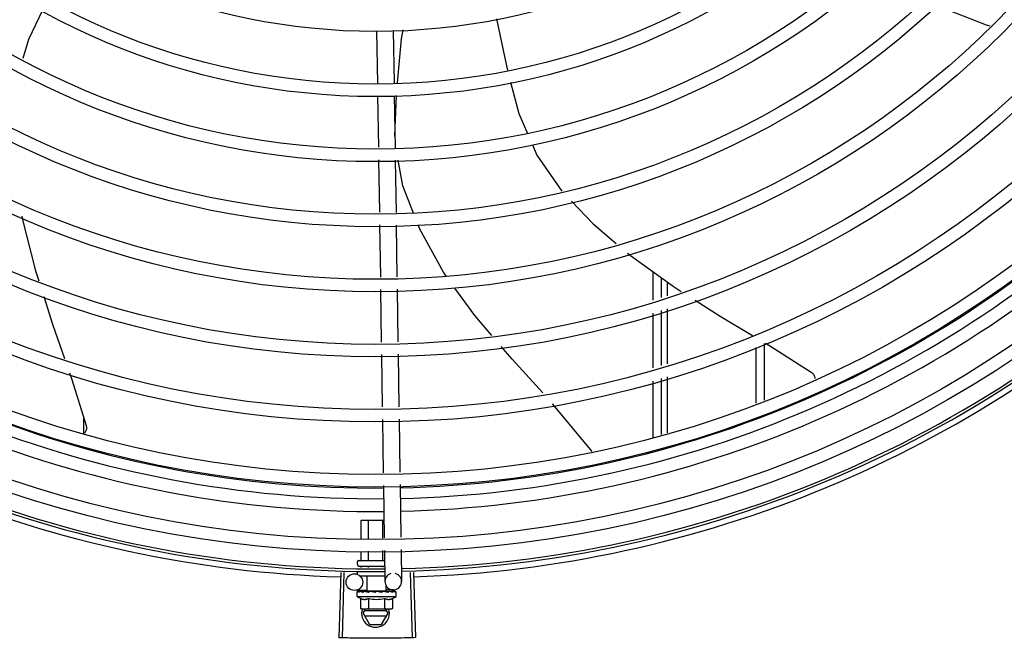
# Model space of a CAD drawing. Units: millimetres. Extents: x 2950 to 3435, y 1216 to 1430.
# Drawn here: x 3187 to 3187, y 1328 to 1328 of the extents above; entities that cross this region are included whole.
import ezdxf

# ---------------------------------------------------------------- set-up
doc = ezdxf.new("R2010")
doc.units = ezdxf.units.MM
doc.layers.add('-teeqpp', color=252, linetype='Continuous')

msp = doc.modelspace()

# ---------------------------------------------------------------- linework, layer by layer
at = {"layer": '-teeqpp'}
for p, q in [((3187.051237206463, 1328.35626288816), (3187.05152343309, 1328.337315050082)), ((3187.057236521628, 1328.356353513805), (3187.057522748257, 1328.337405675261)), ((3187.051591400812, 1328.332815563007), (3187.051870980339, 1328.314307759573)), ((3187.057590715977, 1328.332906188652), (3187.057873686205, 1328.314173907433)), ((3187.057810902691, 1328.318330129859), (3187.058362650609, 1328.33297868906)), ((3187.051938807288, 1328.309817714954), (3187.052224433012, 1328.290909636404)), ((3187.057941514089, 1328.309683861884), (3187.058227138879, 1328.290775783333)), ((3187.052292259963, 1328.286419590853), (3187.05257743695, 1328.267541145341)), ((3187.058294964898, 1328.286285738246), (3187.058576752116, 1328.267631770985)), ((3187.150842256044, 1328.259287198379), (3187.15084160973, 1328.269403580293)), ((3187.153842197714, 1328.260217503855), (3187.153841748452, 1328.267245517305)), ((3187.155845652206, 1328.265804065671), (3187.15584573758, 1328.260838817178)), ((3187.052645232541, 1328.263053123037), (3187.052930730234, 1328.244153561229)), ((3187.058644547706, 1328.263143748682), (3187.058930045399, 1328.244244186874)), ((3187.1538437634, 1328.235728865441), (3187.153842498193, 1328.255518190611)), ((3187.155845817448, 1328.256139436971), (3187.155846155546, 1328.236349823385)), ((3187.150843823593, 1328.234798559969), (3187.150842557453, 1328.254587885603)), ((3187.187843353775, 1328.242162094235), (3187.187844634722, 1328.222150951486)), ((3187.190843263004, 1328.243587254889), (3187.190844570159, 1328.22315321057)), ((3187.052998524895, 1328.239665537993), (3187.053284020723, 1328.220765977112)), ((3187.058997840989, 1328.239756164105), (3187.059283336819, 1328.220856603225)), ((3187.153845360857, 1328.210792015343), (3187.15384406667, 1328.231029553599)), ((3187.155846236347, 1328.231650442249), (3187.155846580907, 1328.211460609454)), ((3187.150845425421, 1328.209789755793), (3187.150844125001, 1328.230099247658)), ((3186.945844067488, 1328.211343440247), (3186.945843481277, 1328.216621825997)), ((3187.053351817244, 1328.216277955277), (3187.053643518466, 1328.196967692913)), ((3187.05935113334, 1328.216368580922), (3187.059639738609, 1328.197263261392)), ((3187.053711369496, 1328.192476076726), (3187.053997093951, 1328.173561383614)), ((3187.059707588708, 1328.192771645202), (3187.059993314094, 1328.173856952094)), ((3187.045668502949, 1328.179945971092), (3187.05390064078, 1328.179946497767)), ((3187.045668937263, 1328.173150868688), (3187.045668502949, 1328.179945971092)), ((3187.048258345704, 1328.173278506902), (3187.048257919339, 1328.179946136689)), ((3187.053437161652, 1328.17353378333), (3187.053436749325, 1328.179946467878)), ((3187.045669417438, 1328.165645971349), (3187.045669225444, 1328.168655922812)), ((3187.048258832897, 1328.165646136478), (3187.048258632023, 1328.168783560558)), ((3187.053437666606, 1328.165646468604), (3187.053437448902, 1328.169038837454)), ((3187.054064944979, 1328.169069768358), (3187.054235194697, 1328.157799425423)), ((3187.060061164192, 1328.16936533637), (3187.06023450893, 1328.157890051066)), ((3187.044348358655, 1328.163945886573), (3187.044348294991, 1328.164945886663)), ((3187.044848266697, 1328.165445918313), (3187.053848263311, 1328.16544649454)), ((3187.044848390299, 1328.163445918593), (3187.054149889956, 1328.16344651404)), ((3187.045669594756, 1328.162869870636), (3187.045669558988, 1328.163445971246)), ((3187.04825900882, 1328.162904443525), (3187.048258975377, 1328.163446137308)), ((3187.05343783695, 1328.162973589768), (3187.053437806294, 1328.163446468033)), ((3187.038316255905, 1328.161131872799), (3187.037617477433, 1328.137592241734)), ((3187.039417727823, 1328.161100615862), (3187.038780497913, 1328.137559238839)), ((3187.044348576229, 1328.160545886455), (3187.044348518747, 1328.161445886117)), ((3187.04501426303, 1328.159945929573), (3187.054202759583, 1328.159946516868)), ((3187.047798966818, 1328.154446107552), (3187.047798613875, 1328.159946106879)), ((3187.063380821699, 1328.161133476754), (3187.064082612671, 1328.137593935036)), ((3187.064482203248, 1328.161167753202), (3187.065245538449, 1328.137630128415)), ((3187.054666342744, 1328.154446547244), (3187.054666223179, 1328.156299365197)), ((3187.047795104219, 1328.154701799256), (3187.043281762195, 1328.154633620901)), ((3187.044232782414, 1328.152445879011), (3187.044232677295, 1328.154100767376)), ((3187.044232782414, 1328.152445879011), (3187.058232782736, 1328.152446774494)), ((3187.044303760601, 1328.154307770518), (3187.044319712711, 1328.154319098187)), ((3187.044360507289, 1328.154318668472), (3187.044319712683, 1328.154319115416)), ((3187.044381269091, 1328.154307776369), (3187.044360511216, 1328.15431909875)), ((3187.045193670406, 1328.154309966482), (3187.044381387198, 1328.154318888195)), ((3187.045214887434, 1328.154317906984), (3187.045113862745, 1328.154319161015)), ((3187.045285155167, 1328.154307834373), (3187.04523134463, 1328.154319143217)), ((3187.046564474633, 1328.154307916053), (3187.046647761492, 1328.154319226309)), ((3187.046795789329, 1328.154316774946), (3187.046647762403, 1328.154319238885)), ((3187.046906400855, 1328.154307937529), (3187.046827809691, 1328.154319224011)), ((3187.047798999416, 1328.154446107141), (3187.054666310147, 1328.154446546723)), ((3187.048232655445, 1328.154446134779), (3187.048232665308, 1328.154288352227)), ((3187.048745213646, 1328.154264787843), (3187.048232665308, 1328.154288352227)), ((3187.049049451439, 1328.15430807541), (3187.048960796622, 1328.154319222864)), ((3187.050797569802, 1328.153946299107), (3187.050972832987, 1328.1541477229)), ((3187.053835304688, 1328.154308381186), (3187.053725763001, 1328.154319569676)), ((3187.054372141789, 1328.154288768053), (3187.053991763979, 1328.154272240869)), ((3187.054232655049, 1328.154446519553), (3187.054232664865, 1328.154282708077)), ((3187.054917526048, 1328.154307458898), (3187.054232664913, 1328.154288736071)), ((3187.055081510734, 1328.154307478786), (3187.054372141789, 1328.154288768053)), ((3187.057280164869, 1328.15484508043), (3187.054660919632, 1328.154805514541)), ((3187.055637516322, 1328.154319811288), (3187.054917526048, 1328.154307458898)), ((3187.055817563561, 1328.154319825752), (3187.055081510734, 1328.154307478786)), ((3187.055900852369, 1328.154308512758), (3187.055817563582, 1328.15431981318)), ((3187.058104814693, 1328.154319997552), (3187.057403308145, 1328.154312202196)), ((3187.058145612263, 1328.154319999976), (3187.057403313518, 1328.154311779384)), ((3187.058161566402, 1328.154308657827), (3187.058145612291, 1328.154319983212)), ((3187.058232782736, 1328.152446774494), (3187.058232676686, 1328.154101663324)), ((3187.045459323605, 1328.151769971001), (3187.045459554355, 1328.148162331775)), ((3187.048346076296, 1328.151770155754), (3187.048346305182, 1328.14816251699)), ((3187.054119577951, 1328.151770525254), (3187.054119807769, 1328.148162886492)), ((3187.057006328779, 1328.151770710004), (3187.057006559527, 1328.148163071709)), ((3187.045459554355, 1328.148162331775), (3187.046233070943, 1328.147946007101)), ((3187.046733071684, 1328.147946039401), (3187.046233070943, 1328.147946007101)), ((3187.0463494816, 1328.146399058016), (3187.047242518846, 1328.147946071846)), ((3187.0463494816, 1328.146399058016), (3187.048659138036, 1328.142399204992)), ((3187.054829809103, 1328.147299600562), (3187.046869039471, 1328.147299091026)), ((3187.046869152575, 1328.145499090768), (3187.05482992407, 1328.145499600308)), ((3187.056233070906, 1328.147946646998), (3187.046902944216, 1328.147946050156)), ((3187.053040335747, 1328.142399485623), (3187.055349481009, 1328.146399633781)), ((3187.055349481009, 1328.146399633781), (3187.054456246643, 1328.147946533516)), ((3187.057006559527, 1328.148163071709), (3187.056233070906, 1328.147946646998)), ((3187.048659138036, 1328.142399204992), (3187.053040335747, 1328.142399485623))]:
    msp.add_line(p, q, dxfattribs=at)
for points in [[(3187.272152251541, 1328.357937634265), (3187.270827802019, 1328.358272816646), (3187.254328248704, 1328.36478041162), (3187.252484388897, 1328.365782173315)], [(3186.930987703849, 1328.36394008107), (3186.92592372125, 1328.353195027877), (3186.923836492444, 1328.346315690071)], [(3187.094365854894, 1328.360613145509), (3187.097960673876, 1328.343652852382), (3187.098360759479, 1328.342134962237)], [(3187.058717340866, 1328.337517871207), (3187.060226190653, 1328.353366173917), (3187.060744946836, 1328.356683023241)], [(3187.099504190077, 1328.337796887496), (3187.102472104424, 1328.326536881848), (3187.105546165016, 1328.319337473394)], [(3187.107322548527, 1328.31517720298), (3187.108895889705, 1328.31149246162), (3187.117996267483, 1328.298565357074)], [(3187.064569819667, 1328.2906343493), (3187.06070779456, 1328.300446262664), (3187.059028657828, 1328.309659620121)], [(3187.121479595275, 1328.294890209021), (3187.129225001969, 1328.286723751389), (3187.137534088202, 1328.27964935285)], [(3186.923524207196, 1328.289529674476), (3186.923759392234, 1328.288137520492), (3186.928427382422, 1328.269786444834), (3186.929559145124, 1328.266243526349)], [(3187.076293462674, 1328.267899398918), (3187.075291086577, 1328.269289321921), (3187.066834709725, 1328.284880141584), (3187.066352175228, 1328.28610607262)], [(3187.141580021759, 1328.276204624476), (3187.142632287652, 1328.27530872002), (3187.158004021446, 1328.264251503428), (3187.160916638606, 1328.262411344624)], [(3187.092672533453, 1328.246563204773), (3187.08656735673, 1328.25365333299), (3187.079401379624, 1328.263589874108)], [(3186.93137987468, 1328.260543837166), (3186.934547288609, 1328.250628423296), (3186.938849979693, 1328.238173412597)], [(3187.165905936818, 1328.259259159514), (3187.175006683735, 1328.253509405729), (3187.186617372834, 1328.246548965282)], [(3187.111045623926, 1328.225803836664), (3187.100061937803, 1328.237981664339), (3187.096114314588, 1328.242566160011)], [(3187.191241892943, 1328.243776631275), (3187.193144018822, 1328.242636333595), (3187.207766085392, 1328.233282470558)], [(3186.94062956433, 1328.233022049926), (3186.941452216106, 1328.230640716377), (3186.946640819775, 1328.214076365723)], [(3187.207765663847, 1328.233282817695), (3187.207913768642, 1328.233175412775), (3187.208146385865, 1328.23297584591), (3187.208354474812, 1328.232757010369), (3187.208536942418, 1328.232522023309), (3187.20869306449, 1328.232273967118), (3187.208822463403, 1328.232015853989), (3187.208925081162, 1328.231750586295), (3187.209001150553, 1328.231480942571), (3187.209051160735, 1328.231209548578), (3187.209066634125, 1328.231039757618)], [(3187.128841593802, 1328.204732655483), (3187.114682911201, 1328.22177110507), (3187.114630213053, 1328.221829532402)], [(3186.946640723883, 1328.214076895484), (3186.946681295907, 1328.213916786183), (3186.946732340515, 1328.213620229569), (3186.946753317958, 1328.213324403473), (3186.946745307331, 1328.213032243857), (3186.946709629345, 1328.212746447275), (3186.946647813768, 1328.212469450795), (3186.946561562178, 1328.212203427748), (3186.946452704191, 1328.211950287647), (3186.946323173235, 1328.211711681274), (3186.94617496931, 1328.211488997359), (3186.946025207133, 1328.211302185871)], [(3187.04671413209, 1328.154296772139), (3187.046204742157, 1328.15430695362), (3187.045285280563, 1328.154318490794)], [(3187.048232665308, 1328.154288352227), (3187.047547800581, 1328.15430698759), (3187.04690655908, 1328.154317907154)], [(3187.050016747401, 1328.154259822545), (3187.049708132177, 1328.154287679789), (3187.049341951595, 1328.154306863091), (3187.049049722396, 1328.154316367911)], [(3187.053725762983, 1328.154319580386), (3187.053323917807, 1328.154307112851), (3187.052929750492, 1328.154288023087), (3187.05258677654, 1328.154261018453)], [(3187.057233981309, 1328.15431993539), (3187.056260585225, 1328.154307597643), (3187.055926808233, 1328.154300883488)], [(3187.057351463149, 1328.154319943669), (3187.056367531928, 1328.154307607658), (3187.055933149045, 1328.154299019459)]]:
    msp.add_lwpolyline(points, dxfattribs=at)
for centre, radius in [((3187.050821578683, 1328.582396301752), 0.4139499999999998), ((3187.050821578683, 1328.582396301752), 0.4094499999999998), ((3187.050821578683, 1328.582396301752), 0.3904999999999998), ((3187.050821578683, 1328.582396301752), 0.3859999999999998), ((3187.050821578683, 1328.582396301752), 0.3670499999999998), ((3187.050821578683, 1328.582396301752), 0.3625499999999999), ((3187.050821578683, 1328.582396301752), 0.3435999999999998), ((3187.050821578683, 1328.582396301752), 0.3390999999999998), ((3187.050821578683, 1328.582396301752), 0.3201499999999998), ((3187.050821578683, 1328.582396301752), 0.3156499999999998), ((3187.050821578683, 1328.582396301752), 0.2966999999999999), ((3187.050821578683, 1328.582396301752), 0.2921999999999998), ((3187.050821578683, 1328.582396301752), 0.2732499999999998), ((3187.050821578683, 1328.582396301752), 0.2687499999999998), ((3187.050821578683, 1328.582396301752), 0.2497999999999999), ((3187.050821578683, 1328.582396301752), 0.2452999999999999), ((3187.050821578683, 1328.582396301752), 0.2263499999999999), ((3187.043236449142, 1328.157633278018), 0.002999999999999999)]:
    msp.add_circle(centre, radius, dxfattribs=at)
for centre, radius, start, end in [((3187.050819279415, 1328.582397301364), 0.3908502484212998, 271.3087032019328, 315.4239719711477), ((3187.050819279415, 1328.582397301364), 0.3946903990006999, 271.3044107520946, 315.4282536414476), ((3187.050819279415, 1328.582397301364), 0.3993121299360997, 271.2971368093329, 315.4353930778832), ((3187.050819279415, 1328.582397301364), 0.3908502484212998, 226.3045899964295, 270.4269995924867), ((3187.050819279415, 1328.582397301364), 0.3946903990006999, 226.3003036950357, 270.4312856082369), ((3187.050819279415, 1328.582397301364), 0.3993121299360997, 226.2971457462355, 270.4355942512742), ((3187.050821578683, 1328.582396301752), 0.4199999999999999, 271.2753836265184, 315.4673777273212), ((3187.050821578683, 1328.582396301752), 0.42095, 271.274475819917, 315.4539914785723), ((3187.050821578683, 1328.582396301752), 0.42095, 226.2733915650978, 270.4644268951604), ((3187.050821578683, 1328.582396301752), 0.4199999999999999, 226.2743187081625, 270.4637330831122), ((3187.050821578683, 1328.582396301752), 0.4230559090388998, 226.7528567128391, 268.2917352440489), ((3187.050821578683, 1328.582396301752), 0.4230559090388998, 271.8646520242442, 313.2544770640002), ((3187.044848293873, 1328.164945918028), 0.0004999999999999997, 90.00366686964267, 180.0036668696427), ((3187.044848358466, 1328.163945918405), 0.0004999999999999997, 180.0036668696427, 270.0036668696426), ((3187.057234851813, 1328.157844738477), 0.002999999999999999, 105.8654439831586, 75.86544396798307), ((3187.051232063564, 1328.163696326946), 0.01324999999999999, 238.1128750894262, 244.1715275949117), ((3187.051232063564, 1328.163696326946), 0.01324999999999999, 295.8358061683617, 301.894458683917), ((3187.051232063564, 1328.163696326946), 0.01227039119179999, 256.3966256625054, 283.6107080679009), ((3187.050849481769, 1328.146399346365), 0.004999999999999998, 161.5480543171273, 18.05743610235268), ((3187.051231831679, 1328.167311244001), 0.01936491673099999, 261.4305618835971, 278.5767718754198)]:
    msp.add_arc(centre, radius, start, end, dxfattribs=at)
for points, start_tangent, end_tangent in [([(3187.045438490366, 1328.165445956086), (3187.045504732386, 1328.165454364841), (3187.045567259187, 1328.16547994139), (3187.045619885744, 1328.165522192844), (3187.045656080586, 1328.165578977285), (3187.045669417437, 1328.165645971349)], (0.9999999979520531, 6.399917331824987e-05), (-6.399917331824987e-05, 0.9999999979520531)), ([(3187.048143376006, 1328.165446128885), (3187.048176497358, 1328.165454535629), (3187.048207759618, 1328.165480110514), (3187.048234072553, 1328.165522360295), (3187.048252167117, 1328.165579143455), (3187.048258832896, 1328.165646136478)], (0.9999999979520531, 6.399917331824987e-05), (-6.399917331824987e-05, 0.9999999979520531)), ([(3187.053553149149, 1328.165446475417), (3187.053520027302, 1328.165454877671), (3187.053488761413, 1328.165480448296), (3187.053462442447, 1328.165522694727), (3187.053444341107, 1328.165579476262), (3187.053437666606, 1328.165646468604)], (-0.9999999979520531, -6.399917331824987e-05), (-6.399917331824987e-05, 0.9999999979520531)), ([(3187.044232677296, 1328.154100767376), (3187.044237044728, 1328.15415059873), (3187.044239382486, 1328.154162630734)], (-6.399917331824987e-05, 0.9999999979520531), (0.2099690219356272, 0.9777080391545302)), ([(3187.04427680559, 1328.153945881834), (3187.044252302419, 1328.153997106505), (3187.044237586885, 1328.154048671834), (3187.044232677296, 1328.154100767376)], (-0.498424062070548, 0.8669333621156214), (-6.399917331824987e-05, 0.9999999979520531)), ([(3187.044239382486, 1328.154162630734), (3187.044250284659, 1328.154201664197)], (0.2099690219875344, 0.9777080391433829), (0.3242793749220583, 0.9459613559761095)), ([(3187.044250284659, 1328.154201664197), (3187.044272523624, 1328.154254036167), (3187.044303760601, 1328.154307770518)], (0.3242793745005105, 0.9459613561206175), (0.5484386388837331, 0.8361908032138113)), ([(3187.04427680559, 1328.153945881834), (3187.044287182532, 1328.154046555013), (3187.044298649941, 1328.154147296161)], (0.09721258332872874, 0.9952636402695295), (0.1183769791944987, 0.9929687259913003)), ([(3187.044355366806, 1328.1543184167), (3187.044332279771, 1328.154293905714), (3187.044312971816, 1328.154234847605), (3187.044298650874, 1328.154147294765)], (-0.9857135623197036, -0.1684303210796694), (-0.1183769791135707, -0.9929687260009484)), ([(3187.044357517779, 1328.154318644323), (3187.044355366806, 1328.1543184167)], (-0.9989993207721485, -0.04472535183524788), (-0.9857135639383452, -0.1684303116068067)), ([(3187.044360457183, 1328.154318558491), (3187.044357517779, 1328.154318644323)], (-0.9951830611824216, 0.09803404885847063), (-0.998999319551457, -0.04472537910097854)), ([(3187.044964673902, 1328.153945925993), (3187.044831032017, 1328.154007409909), (3187.044713229989, 1328.154067850996), (3187.044610236126, 1328.154127674517), (3187.044521152887, 1328.15418727803), (3187.044445147893, 1328.15424708155), (3187.044381269091, 1328.154307776369)], (-0.9160097212300313, 0.4011560676495879), (-0.6871610635893342, 0.7265051085070047)), ([(3187.044964673902, 1328.153945925993), (3187.045004222701, 1328.154046601021), (3187.045044753002, 1328.154147343369)], (0.3618128571823099, 0.9322507475875654), (0.377011422061309, 0.92620860913474)), ([(3187.045192568904, 1328.154313670356), (3187.045150875229, 1328.154293948892), (3187.045091893774, 1328.154234909819), (3187.045044753002, 1328.154147342438)], (-0.9583245293673418, -0.2856818097339471), (-0.3770114221073732, -0.9262086091159897)), ([(3187.04507695553, 1328.15431352554), (3187.045113862893, 1328.154319074402)], (0.9556793631738839, 0.2944095018907522), (0.999997227677178, -0.002354705493021981)), ([(3187.045214842069, 1328.154318298064), (3187.045192568904, 1328.154313670356)], (-0.9932587540201885, -0.1159182796726338), (-0.9583245299029215, -0.2856818079373358)), ([(3187.045231343729, 1328.15431912552), (3187.045216386848, 1328.154318467849), (3187.045214842069, 1328.154318298064)], (-0.9999019829868082, 0.01400087208173411), (-0.9932587541937938, -0.1159182781850788)), ([(3187.046408555491, 1328.153946018293), (3187.045998923702, 1328.15406171942), (3187.04561539298, 1328.154184154866), (3187.045285155167, 1328.154307834373)], (-0.9656597693111432, 0.2598099496438697), (-0.9249654074607706, 0.3800513057482258)), ([(3187.046408555491, 1328.153946018293), (3187.046472507768, 1328.154046694556), (3187.046537210577, 1328.154147438679)], (0.5340729399529717, 0.8454384039124261), (0.5424876038668962, 0.8400638068925205)), ([(3187.046686068867, 1328.154286098727), (3187.046611465933, 1328.15423499465), (3187.046537210577, 1328.154147438213)], (-0.8926111019640302, -0.4508274843557789), (-0.5424876040321264, -0.84006380678582)), ([(3187.046538497896, 1328.154300355861), (3187.046564474632, 1328.154307916052)], (0.9601435866727113, 0.2795072324131577), (0.9601959547714796, 0.2793272783680233)), ([(3187.046706601579, 1328.154295568238), (3187.046703050203, 1328.15429405721), (3187.046686068867, 1328.154286098727)], (-0.9225899646203354, -0.3857820073329613), (-0.8926111023230346, -0.4508274836449722)), ([(3187.046713511934, 1328.154298361327), (3187.046706601579, 1328.154295568238)], (-0.9315710452005415, -0.3635593318070265), (-0.922589964016137, -0.3857820087778901)), ([(3187.046827809679, 1328.154319230996), (3187.046803133501, 1328.154318573648), (3187.046713511934, 1328.154298361327)], (-0.9998937695451893, 0.01457565177658474), (-0.9315710444703835, -0.3635593336779561)), ([(3187.048434299322, 1328.15394614819), (3187.048148955033, 1328.154007622752), (3187.047876879217, 1328.154068053391), (3187.047617362418, 1328.154127866853), (3187.047369760419, 1328.15418746019), (3187.047133323721, 1328.154247254022), (3187.046906400855, 1328.154307937529)], (-0.9781235432110692, 0.2080248403826437), (-0.9640561133054792, 0.2656987211078247)), ([(3187.048434299322, 1328.15394614819), (3187.048514939059, 1328.154046825208), (3187.048596010815, 1328.154147570479)], (0.6242718383838941, 0.7812071887795164), (0.6278185859670461, 0.7783597003406195)), ([(3187.04872559741, 1328.154259141104), (3187.048688436294, 1328.154235129713), (3187.048596011748, 1328.154147569549)], (-0.8652730290867175, -0.5013008928129861), (-0.6278185856340353, -0.7783597006092234)), ([(3187.048743126303, 1328.154268787141), (3187.04872559741, 1328.154259141104)], (-0.8865156241920878, -0.4626986579441455), (-0.8652730298544625, -0.5013008914878159)), ([(3187.048960797513, 1328.154319247079), (3187.048923972024, 1328.154318701894), (3187.048801409436, 1328.154294141842), (3187.048743126303, 1328.154268787141)], (-0.999650785001742, 0.02642551882937106), (-0.8865156237440472, -0.4626986588025763)), ([(3187.050797569802, 1328.153946299107), (3187.050215028755, 1328.154061249993), (3187.049619204161, 1328.154183401756), (3187.049049451438, 1328.15430807541)], (-0.9814547415507437, 0.1916940016994878), (-0.9749728668716134, 0.2223238828019772)), ([(3187.050016748333, 1328.154259821151), (3187.050038340783, 1328.154256692572), (3187.050153704389, 1328.154221154222)], (0.9928385479593761, -0.1194638760710444), (0.9099251293795607, -0.414772538777087)), ([(3187.050797569802, 1328.153946299107), (3187.050474571298, 1328.15408036255), (3187.050153704389, 1328.154221154222)], (-0.9259662554830317, 0.3776062680977814), (-0.9099210717435147, 0.4147814402756396)), ([(3187.051455839417, 1328.15430822895), (3187.051323525936, 1328.154318863432), (3187.05119327799, 1328.154294345327), (3187.051072274132, 1328.154235280498), (3187.050972832058, 1328.154147721501)], (-0.9773039236777273, 0.2118420184102298), (-0.656418151803291, -0.7543972494535963)), ([(3187.052280614179, 1328.154135416292), (3187.052025829957, 1328.154187764817), (3187.051739604693, 1328.154247553588), (3187.051455839417, 1328.15430822895)], (-0.979776117711944, 0.2000968744416343), (-0.9773034791638647, 0.2118440691032111)), ([(3187.052312626452, 1328.154128882725), (3187.052280614179, 1328.154135416292)], (-0.9798259197747489, 0.19985286322084), (-0.979776117894856, 0.2000968735460066)), ([(3187.052310024347, 1328.154131627592), (3187.052361831106, 1328.154174568236), (3187.052469155225, 1328.154232799672), (3187.052584970085, 1328.154260833323), (3187.052586776539, 1328.154261018919)], (0.7251593133105848, 0.6885811283493924), (0.9949801719114784, 0.1000722614064724)), ([(3187.053213322241, 1328.153946454054), (3187.052909789198, 1328.154007927183), (3187.052610731996, 1328.154068358746), (3187.052316106148, 1328.154128172889), (3187.052312626452, 1328.154128882725)], (-0.9799640882008303, 0.1991742599753182), (-0.9798259200445201, 0.1998528618982223)), ([(3187.053213322241, 1328.153946454054), (3187.053297316608, 1328.154047130693), (3187.053380994207, 1328.154147877112)], (0.6414730708380494, 0.7671455529360796), (0.6380773033387285, 0.7699723079202118)), ([(3187.053725762993, 1328.154319574333), (3187.05371186301, 1328.154319008323), (3187.053589694322, 1328.154294476411), (3187.053475484404, 1328.154235451946), (3187.053380991415, 1328.154147875244)], (-0.9996955244829397, -0.02467505478779375), (-0.6380773033772977, -0.7699723078882489)), ([(3187.053991713129, 1328.154272020526), (3187.053835304688, 1328.154308381186)], (-0.9742034136359948, 0.2256716837797222), (-0.9738290948348455, 0.2272815303827971)), ([(3187.054232632622, 1328.15421643315), (3187.053991713129, 1328.154272020526)], (-0.974549991868609, 0.2241702775768792), (-0.9742034136414123, 0.2256716837563363)), ([(3187.054405929025, 1328.154176612318), (3187.054376866946, 1328.154183287315), (3187.054232632622, 1328.15421643315)], (-0.9746294139510832, 0.2238247203982824), (-0.9745499918940995, 0.2241702774660612)), ([(3187.054486720166, 1328.15415805685), (3187.054405929025, 1328.154176612318)], (-0.9746152125388051, 0.2238865504847051), (-0.9746294138795638, 0.2238247207097064)), ([(3187.054907309153, 1328.15406097233), (3187.054486720166, 1328.15415805685)], (-0.9739831668794756, 0.2266203667710123), (-0.9746152126500488, 0.2238865500004419)), ([(3187.054996110537, 1328.154040258565), (3187.054907309153, 1328.15406097233)], (-0.9737216024050306, 0.2277416101852714), (-0.9739831669702774, 0.2266203663807585)), ([(3187.055129875748, 1328.154008824487), (3187.054996110537, 1328.154040258565)], (-0.9732222028292992, 0.2298663610015327), (-0.9737216023237376, 0.2277416105328445)), ([(3187.05539017988, 1328.153946593244), (3187.055129875748, 1328.154008824487)], (-0.9718734745104195, 0.2355036083440024), (-0.9732222029047319, 0.2298663606821614)), ([(3187.05539017988, 1328.153946593244), (3187.055460437219, 1328.154047269928), (3187.055530035066, 1328.154148014416)], (0.5742210778671121, 0.8187002832130523), (0.5664298382424624, 0.8241099673882233)), ([(3187.055817563593, 1328.15431980666), (3187.055801401578, 1328.154319149745), (3187.055701932953, 1328.154294633415), (3187.05560813027, 1328.154235570364), (3187.055530035068, 1328.154148012552)], (-0.9999258048107958, -0.01218133299287572), (-0.5664298381568351, -0.8241099674470768)), ([(3187.05563751635, 1328.154319794524), (3187.055662192883, 1328.154319141035), (3187.055669648224, 1328.154318535248)], (0.9998918957080427, 0.01470363551567225), (0.9956117099571105, -0.09358056954453277)), ([(3187.055926830459, 1328.1543009571), (3187.055900852369, 1328.154308512757)], (-0.9601793624863664, 0.279384308534455), (-0.9602317001293035, 0.2792043732945231)), ([(3187.055933175898, 1328.15429911124), (3187.055926830459, 1328.1543009571)], (-0.9601650129403226, 0.2794336198908608), (-0.9601793618112879, 0.2793843108545436)), ([(3187.055965388564, 1328.154289730955), (3187.055933175898, 1328.15429911124)], (-0.9600826663551318, 0.2797164166873678), (-0.9601650126917896, 0.2794336207448486)), ([(3187.057065582979, 1328.153946700469), (3187.056712706225, 1328.154064511592), (3187.056317686461, 1328.154185982774), (3187.055965388564, 1328.154289730955)], (-0.9430779840317457, 0.3325716705232404), (-0.9600826662486196, 0.2797164170529536)), ([(3187.057065582979, 1328.153946700469), (3187.057113628245, 1328.154047375901), (3187.057160752316, 1328.154148119158)], (0.4341770923172566, 0.9008275376046923), (0.4201772049257572, 0.9074420733362426)), ([(3187.057351463294, 1328.154319858452), (3187.057339684025, 1328.15431923922), (3187.057275009689, 1328.154294706777), (3187.057213072169, 1328.154235692972), (3187.057160752319, 1328.154148117761)], (-0.9999969181843719, -0.002482664246049618), (-0.4201772052295872, -0.9074420731955587)), ([(3187.057233981379, 1328.154319893481), (3187.057248939552, 1328.154319237054), (3187.057250483973, 1328.154319067837)], (0.9999001825421086, 0.01412886946144881), (0.9932735468449455, -0.1157914553758709)), ([(3187.057388371725, 1328.154314314318), (3187.057351463294, 1328.154319858452)], (-0.9557170235318434, 0.294287225226367), (-0.9999969181820679, -0.002482665174149607)), ([(3187.057403347751, 1328.154308609215), (3187.057388371725, 1328.154314314318)], (-0.9088556972358126, 0.4171106826754804), (-0.9557170231246315, 0.2942872265488142)), ([(3187.058037452898, 1328.153946763113), (3187.057956852697, 1328.154008250143), (3187.057865251601, 1328.154068694107), (3187.057763520609, 1328.154128520232), (3187.05765239107, 1328.154188123703), (3187.057532397792, 1328.15424792266), (3187.057403347751, 1328.154308609215)], (-0.7689630340724009, 0.6392932443176356), (-0.9088540949095464, 0.4171141740173191)), ([(3187.058037452898, 1328.153946763113), (3187.058057490463, 1328.15404743587), (3187.058076456891, 1328.154148177597)], (0.2002810768046319, 0.979738480551814), (0.179899486522195, 0.9836849977249071)), ([(3187.058145461983, 1328.1543190982), (3187.058141513762, 1328.154319298741), (3187.058119371088, 1328.154294787954), (3187.058096661007, 1328.154235729679), (3187.058076455962, 1328.154148176198)], (-0.986009688635386, 0.1666880137176937), (-0.1798994863778332, -0.9836849977513086)), ([(3187.058104867792, 1328.154319438846), (3187.058107807836, 1328.15431952438)], (0.9951704784309665, 0.09816169751731897), (0.999005034450555, -0.04459754637248336)), ([(3187.058232676685, 1328.154101663323), (3187.05822830271, 1328.154151495724), (3187.058215054858, 1328.154202561085), (3187.058192809144, 1328.154254928585), (3187.058161566402, 1328.154308657827)], (-6.399917331824987e-05, 0.9999999979520531), (-0.5485456657721482, 0.836120596901303)), ([(3187.045459323604, 1328.151769971001), (3187.045624507391, 1328.151694828094), (3187.045792285345, 1328.151628239594), (3187.045960840879, 1328.15157105552), (3187.046128029161, 1328.151523821262), (3187.046295119663, 1328.151485941056), (3187.046469896577, 1328.151456203843), (3187.046661865092, 1328.151435102078), (3187.046880335991, 1328.151425738847), (3187.047128648367, 1328.151433995987), (3187.047404990118, 1328.151466879577), (3187.047705012753, 1328.151531079412), (3187.048020820131, 1328.151631222454), (3187.048346076295, 1328.151770155753)], (0.9001023778296858, -0.4356784472811864), (0.900046604322328, 0.4357936553552004)), ([(3187.054119577951, 1328.151770525255), (3187.054444117124, 1328.151631904656), (3187.054759505083, 1328.151531837961), (3187.055059510349, 1328.151467565358), (3187.055336179584, 1328.151434584879), (3187.055584950227, 1328.151426293169), (3187.05580376566, 1328.151435682261), (3187.055995867606, 1328.15145682371), (3187.056170640725, 1328.151486587379), (3187.056337683139, 1328.151524481933), (3187.056504840113, 1328.15157173183), (3187.056673394924, 1328.151628939012), (3187.056841170137, 1328.151695553109), (3187.057006328778, 1328.151770710004)], (0.9001023778265553, -0.4356784472876549), (0.9000466043191959, 0.4357936553616686)), ([(3187.045459554355, 1328.148162331775), (3187.045751244324, 1328.148083453123), (3187.046040869281, 1328.148022900828), (3187.046239850439, 1328.147991472299)], (0.9574455807604567, -0.2886138594771083), (0.9907149505018646, -0.1359554590742425)), ([(3187.046239850439, 1328.147991472299), (3187.046329067297, 1328.147980056176), (3187.046616289809, 1328.147954520392), (3187.046733147672, 1328.147949017437)], (0.9907149504845255, -0.1359554592005951), (0.999387660297607, -0.03499006208732636)), ([(3187.046733147672, 1328.147949017437), (3187.046902944215, 1328.147946050157)], (0.9993876603054742, -0.03499006186262369), (0.9999999979520531, 6.399917331824987e-05)), ([(3187.046902944215, 1328.147946050157), (3187.047189597844, 1328.147954556557), (3187.047476815855, 1328.147980129958), (3187.047765008554, 1328.148023011334), (3187.048054626026, 1328.148083600986), (3187.048346305182, 1328.14816251699)], (0.9999999979520574, 6.399910503825451e-05), (0.9574086308319781, 0.2887364085259054)), ([(3187.054119807769, 1328.148162886492), (3187.054411497739, 1328.148084007375), (3187.054701123626, 1328.148023455548), (3187.054989320713, 1328.147980610428), (3187.055276543225, 1328.147955074177), (3187.055563198561, 1328.14794660441)], (0.957445580771918, -0.2886138594390865), (0.9999999979520574, 6.399910503825451e-05)), ([(3187.055563198561, 1328.14794660441), (3187.055732993412, 1328.147949593408)], (0.9999999979520531, 6.399917331824987e-05), (0.9993831734486441, 0.03511798154389865)), ([(3187.055732993412, 1328.147949593408), (3187.055849851258, 1328.147955111275), (3187.056137071132, 1328.147980684679), (3187.056425261969, 1328.148023565586), (3187.05671487944, 1328.148084155238), (3187.057006559527, 1328.148163071709)], (0.9993831734424676, 0.03511798171967281), (0.9574086308225593, 0.2887364085571348)), ([(3187.038780423401, 1328.137559242438), (3187.037617477433, 1328.137592241733)], (-0.9996338617930725, 0.02705812921599107), (-0.9995597430079723, 0.02967018971689299)), ([(3187.042609256456, 1328.137472086383), (3187.038780423401, 1328.137559242438)], (-0.999829688281204, 0.01845520066297191), (-0.9996338617938367, 0.02705812918775763)), ([(3187.042609255524, 1328.137472087313), (3187.038780497913, 1328.137559238838)], (-0.9998296878824227, 0.01845522226735508), (-0.9996339015141946, 0.02705666172147161)), ([(3187.04702034191, 1328.137412537171), (3187.042609255524, 1328.137472087313)], (-0.9999635176827578, 0.008541855976628949), (-0.9998296878823798, 0.01845522226968222)), ([(3187.047020341909, 1328.137412537636), (3187.046438623291, 1328.137417886594), (3187.042609256456, 1328.137472086383)], (-0.9999635197001688, 0.008541619802521112), (-0.999829688281353, 0.01845520065490211)), ([(3187.05143180321, 1328.137396721702), (3187.047020341909, 1328.137412537636)], (-0.9999990599743374, -0.001371149314271901), (-0.9999635197000835, 0.008541619812502056)), ([(3187.05143180321, 1328.137396721702), (3187.047602067623, 1328.137407948186), (3187.04702034191, 1328.137412537171)], (-0.9999990595910376, -0.001371428831670298), (-0.9999635176826804, 0.008541855985657735)), ([(3187.055843202643, 1328.137424636443), (3187.05143180321, 1328.137396721702)], (-0.9999363329322754, -0.01128406318460453), (-0.9999990595910402, -0.001371428829824935)), ([(3187.055843201715, 1328.137424635509), (3187.055261490498, 1328.137418451895), (3187.05143180321, 1328.137396721702)], (-0.9999363302670154, -0.01128429936392514), (-0.9999990599743654, -0.001371149293834429)), ([(3187.060254108072, 1328.137496283456), (3187.055843201715, 1328.137424635509)], (-0.9997753128143358, -0.02119726130888167), (-0.9999363302671527, -0.01128429935175813)), ([(3187.060254108072, 1328.13749628299), (3187.05642490419, 1328.137431580933), (3187.055843202643, 1328.137424636443)], (-0.9997753132721854, -0.02119723971425679), (-0.9999363329323002, -0.01128406318239926)), ([(3187.064082686238, 1328.137593939352), (3187.060254108072, 1328.13749628299)], (-0.9995558933397111, -0.02979959882033312), (-0.9997753132722715, -0.0211972397102097)), ([(3187.064082612671, 1328.137593935036), (3187.060254108072, 1328.137496283456)], (-0.9995559370838827, -0.02979813149111029), (-0.9997753128140554, -0.02119726132212009)), ([(3187.065245538449, 1328.137630128415), (3187.064082686238, 1328.137593939352)], (-0.999474611057925, -0.03241144629000822), (-0.999555893340655, -0.02979959878867425))]:
    msp.add_spline(points, degree=3, dxfattribs=dict(at, start_tangent=start_tangent, end_tangent=end_tangent))

doc.saveas('drawing.dxf')
